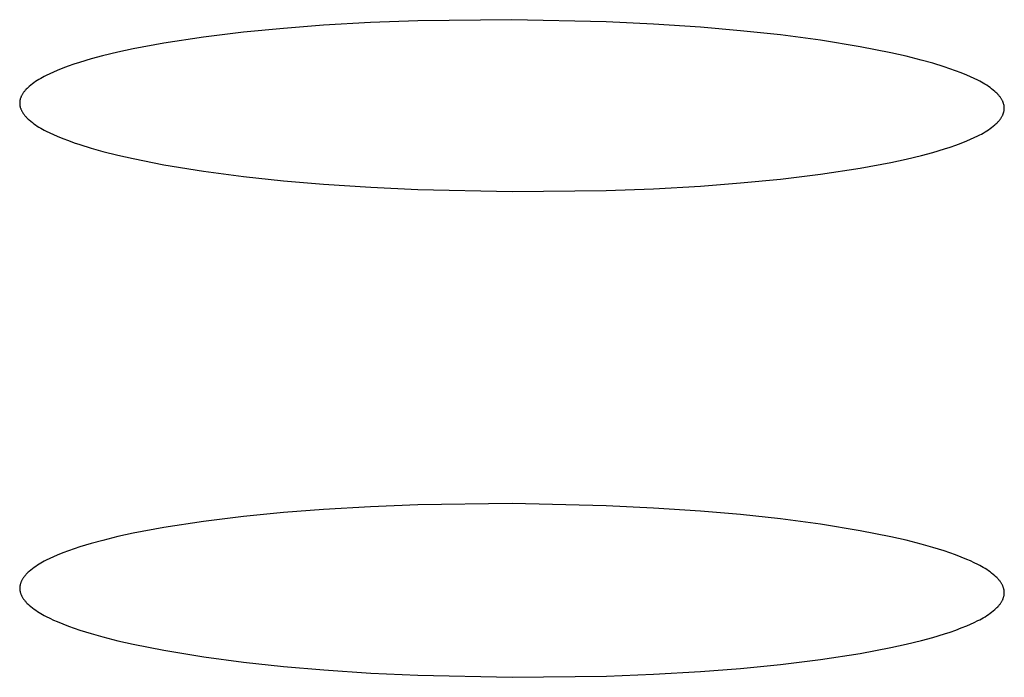
# Model space of a CAD drawing. Units: millimetres. Extents: x -657 to 411, y -1313 to 1410.
# Drawn here: x 284 to 289, y 1322 to 1325 of the extents above; entities that cross this region are included whole.
import ezdxf

# ---------------------------------------------------------------- set-up
doc = ezdxf.new("R2010")
doc.units = ezdxf.units.MM
doc.header["$MEASUREMENT"] = 0

msp = doc.modelspace()

# ---------------------------------------------------------------- linework, layer by layer
for p, q in [((285.3645, 1325.2517), (285.1614, 1325.2363)), ((285.6029, 1325.2653), (285.3645, 1325.2517)), ((285.8416, 1325.2745), (285.6029, 1325.2653)), ((286.3192, 1325.2801), (285.8416, 1325.2745)), ((286.7969, 1325.2695), (286.3192, 1325.2801)), ((287.0356, 1325.2579), (286.7969, 1325.2695)), ((287.274, 1325.2418), (287.0356, 1325.2579)), ((284.9586, 1325.2167), (284.7565, 1325.192)), ((285.1614, 1325.2363), (284.9586, 1325.2167)), ((287.4772, 1325.2244), (287.274, 1325.2418)), ((287.6799, 1325.2028), (287.4772, 1325.2244)), ((287.8821, 1325.176), (287.6799, 1325.2028)), ((284.5552, 1325.1613), (284.3994, 1325.1325)), ((284.7565, 1325.192), (284.5552, 1325.1613)), ((288.0834, 1325.1432), (287.8821, 1325.176)), ((284.245, 1325.0972), (284.1865, 1325.0815)), ((284.3219, 1325.1158), (284.245, 1325.0972)), ((284.3994, 1325.1325), (284.3219, 1325.1158)), ((288.2393, 1325.1127), (288.0834, 1325.1432)), ((288.3167, 1325.0952), (288.2393, 1325.1127)), ((284.0997, 1325.0547), (284.0711, 1325.0447)), ((284.1285, 1325.0641), (284.0997, 1325.0547)), ((284.1865, 1325.0815), (284.1285, 1325.0641)), ((288.3936, 1325.0758), (288.3167, 1325.0952)), ((288.4521, 1325.0595), (288.3936, 1325.0758)), ((288.5101, 1325.0416), (288.4521, 1325.0595)), ((283.9583, 1324.9976), (283.9492, 1324.9929)), ((283.9768, 1325.0065), (283.9583, 1324.9976)), ((283.9955, 1325.0149), (283.9768, 1325.0065)), ((284.0144, 1325.0229), (283.9955, 1325.0149)), ((284.0426, 1325.0341), (284.0144, 1325.0229)), ((284.0711, 1325.0447), (284.0426, 1325.0341)), ((288.5389, 1325.0319), (288.5101, 1325.0416)), ((288.5675, 1325.0216), (288.5389, 1325.0319)), ((288.5959, 1325.0108), (288.5675, 1325.0216)), ((288.6241, 1324.9993), (288.5959, 1325.0108)), ((288.6431, 1324.9911), (288.6241, 1324.9993)), ((283.8808, 1324.9485), (283.873, 1324.9419)), ((283.8888, 1324.9549), (283.8808, 1324.9485)), ((283.897, 1324.961), (283.8888, 1324.9549)), ((283.9054, 1324.9668), (283.897, 1324.961)), ((283.9139, 1324.9724), (283.9054, 1324.9668)), ((283.9225, 1324.9779), (283.9139, 1324.9724)), ((283.9313, 1324.9831), (283.9225, 1324.9779)), ((283.9402, 1324.9881), (283.9313, 1324.9831)), ((283.9492, 1324.9929), (283.9402, 1324.9881)), ((288.6619, 1324.9825), (288.6431, 1324.9911)), ((288.6804, 1324.9734), (288.6619, 1324.9825)), ((288.6895, 1324.9686), (288.6804, 1324.9734)), ((288.6985, 1324.9637), (288.6895, 1324.9686)), ((288.7075, 1324.9586), (288.6985, 1324.9637)), ((288.7162, 1324.9533), (288.7075, 1324.9586)), ((288.7249, 1324.9478), (288.7162, 1324.9533)), ((288.7334, 1324.9421), (288.7249, 1324.9478)), ((283.8354, 1324.8976), (283.8341, 1324.8951)), ((283.8368, 1324.9001), (283.8354, 1324.8976)), ((283.8385, 1324.903), (283.8368, 1324.9001)), ((283.8404, 1324.906), (283.8385, 1324.903)), ((283.8423, 1324.9089), (283.8404, 1324.906)), ((283.8443, 1324.9117), (283.8423, 1324.9089)), ((283.8464, 1324.9145), (283.8443, 1324.9117)), ((283.8486, 1324.9172), (283.8464, 1324.9145)), ((283.8508, 1324.9198), (283.8486, 1324.9172)), ((283.8531, 1324.9225), (283.8508, 1324.9198)), ((283.8554, 1324.925), (283.8531, 1324.9225)), ((283.8578, 1324.9276), (283.8554, 1324.925)), ((283.8627, 1324.9325), (283.8578, 1324.9276)), ((283.8678, 1324.9373), (283.8627, 1324.9325)), ((283.873, 1324.9419), (283.8678, 1324.9373)), ((288.7418, 1324.9361), (288.7334, 1324.9421)), ((288.75, 1324.93), (288.7418, 1324.9361)), ((288.758, 1324.9235), (288.75, 1324.93)), ((288.7658, 1324.9169), (288.758, 1324.9235)), ((288.771, 1324.9122), (288.7658, 1324.9169)), ((288.776, 1324.9073), (288.771, 1324.9122)), ((288.781, 1324.9023), (288.776, 1324.9073)), ((288.7833, 1324.8998), (288.781, 1324.9023)), ((288.7857, 1324.8972), (288.7833, 1324.8998)), ((283.8248, 1324.8616), (283.8247, 1324.8602)), ((283.8247, 1324.8602), (283.8247, 1324.8588)), ((283.8247, 1324.8588), (283.8247, 1324.8574)), ((283.8247, 1324.8574), (283.8247, 1324.856)), ((283.8247, 1324.856), (283.8247, 1324.8546)), ((283.8247, 1324.8546), (283.8248, 1324.8531)), ((283.825, 1324.8644), (283.8248, 1324.863)), ((283.8248, 1324.863), (283.8248, 1324.8616)), ((283.8248, 1324.8531), (283.8249, 1324.8517)), ((283.8249, 1324.8517), (283.825, 1324.8503)), ((283.8251, 1324.8658), (283.825, 1324.8644)), ((283.825, 1324.8503), (283.8251, 1324.8489)), ((283.8253, 1324.8672), (283.8251, 1324.8658)), ((283.8251, 1324.8489), (283.8253, 1324.8476)), ((283.8255, 1324.8685), (283.8253, 1324.8672)), ((283.8257, 1324.8699), (283.8255, 1324.8685)), ((283.8259, 1324.8713), (283.8257, 1324.8699)), ((283.8262, 1324.8727), (283.8259, 1324.8713)), ((283.8265, 1324.874), (283.8262, 1324.8727)), ((283.8272, 1324.8768), (283.8265, 1324.874)), ((283.8279, 1324.8795), (283.8272, 1324.8768)), ((283.8288, 1324.8821), (283.8279, 1324.8795)), ((283.8297, 1324.8848), (283.8288, 1324.8821)), ((283.8307, 1324.8874), (283.8297, 1324.8848)), ((283.8318, 1324.89), (283.8307, 1324.8874)), ((283.8329, 1324.8926), (283.8318, 1324.89)), ((283.8341, 1324.8951), (283.8329, 1324.8926)), ((288.7879, 1324.8945), (288.7857, 1324.8972)), ((288.7902, 1324.8918), (288.7879, 1324.8945)), ((288.7923, 1324.8891), (288.7902, 1324.8918)), ((288.7944, 1324.8863), (288.7923, 1324.8891)), ((288.7964, 1324.8835), (288.7944, 1324.8863)), ((288.7983, 1324.8806), (288.7964, 1324.8835)), ((288.8002, 1324.8776), (288.7983, 1324.8806)), ((288.8019, 1324.8746), (288.8002, 1324.8776)), ((288.8033, 1324.8721), (288.8019, 1324.8746)), ((288.8046, 1324.8696), (288.8033, 1324.8721)), ((288.8058, 1324.8671), (288.8046, 1324.8696)), ((288.807, 1324.8645), (288.8058, 1324.8671)), ((288.8081, 1324.8619), (288.807, 1324.8645)), ((288.8091, 1324.8593), (288.8081, 1324.8619)), ((288.81, 1324.8567), (288.8091, 1324.8593)), ((288.8108, 1324.854), (288.81, 1324.8567)), ((288.8116, 1324.8513), (288.8108, 1324.854)), ((288.8123, 1324.8486), (288.8116, 1324.8513)), ((288.8126, 1324.8472), (288.8123, 1324.8486)), ((283.8253, 1324.8476), (283.8255, 1324.8462)), ((283.8255, 1324.8462), (283.8257, 1324.8448)), ((283.8257, 1324.8448), (283.826, 1324.8434)), ((283.826, 1324.8434), (283.8262, 1324.842)), ((283.8262, 1324.842), (283.8265, 1324.8406)), ((283.8265, 1324.8406), (283.8272, 1324.8379)), ((283.8272, 1324.8379), (283.8279, 1324.8352)), ((283.8279, 1324.8352), (283.8288, 1324.8325)), ((283.8288, 1324.8325), (283.8297, 1324.8299)), ((283.8297, 1324.8299), (283.8307, 1324.8272)), ((283.8307, 1324.8272), (283.8318, 1324.8246)), ((283.8318, 1324.8246), (283.833, 1324.8221)), ((283.833, 1324.8221), (283.8342, 1324.8195)), ((283.8342, 1324.8195), (283.8355, 1324.817)), ((283.8355, 1324.817), (283.8368, 1324.8146)), ((283.8368, 1324.8146), (283.8386, 1324.8115)), ((283.8386, 1324.8115), (283.8404, 1324.8086)), ((283.8404, 1324.8086), (283.8424, 1324.8057)), ((283.8424, 1324.8057), (283.8444, 1324.8028)), ((283.8444, 1324.8028), (283.8465, 1324.8001)), ((283.8465, 1324.8001), (283.8486, 1324.7973)), ((288.8058, 1324.7966), (288.807, 1324.7992)), ((288.807, 1324.7992), (288.8081, 1324.8018)), ((288.8081, 1324.8018), (288.8091, 1324.8044)), ((288.8091, 1324.8044), (288.81, 1324.8071)), ((288.81, 1324.8071), (288.8108, 1324.8097)), ((288.8108, 1324.8097), (288.8116, 1324.8124)), ((288.8116, 1324.8124), (288.8122, 1324.8152)), ((288.8122, 1324.8152), (288.8128, 1324.8179)), ((288.8128, 1324.8458), (288.8126, 1324.8472)), ((288.8131, 1324.8444), (288.8128, 1324.8458)), ((288.8128, 1324.8179), (288.8131, 1324.8193)), ((288.8133, 1324.8431), (288.8131, 1324.8444)), ((288.8131, 1324.8193), (288.8133, 1324.8207)), ((288.8135, 1324.8417), (288.8133, 1324.8431)), ((288.8133, 1324.8207), (288.8135, 1324.8221)), ((288.8137, 1324.8403), (288.8135, 1324.8417)), ((288.8135, 1324.8221), (288.8136, 1324.8235)), ((288.8136, 1324.8235), (288.8138, 1324.8248)), ((288.8138, 1324.8389), (288.8137, 1324.8403)), ((288.8139, 1324.8375), (288.8138, 1324.8389)), ((288.8138, 1324.8248), (288.8139, 1324.8262)), ((288.814, 1324.8361), (288.8139, 1324.8375)), ((288.8139, 1324.8262), (288.814, 1324.8276)), ((288.8141, 1324.8347), (288.814, 1324.8361)), ((288.814, 1324.8276), (288.8141, 1324.829)), ((288.8141, 1324.8333), (288.8141, 1324.8347)), ((288.8141, 1324.8304), (288.8141, 1324.8333)), ((288.8141, 1324.829), (288.8141, 1324.8304)), ((283.8486, 1324.7973), (283.8508, 1324.7946)), ((283.8508, 1324.7946), (283.8531, 1324.792)), ((283.8531, 1324.792), (283.8554, 1324.7894)), ((283.8554, 1324.7894), (283.8578, 1324.7868)), ((283.8578, 1324.7868), (283.8627, 1324.7818)), ((283.8627, 1324.7818), (283.8678, 1324.777)), ((283.8678, 1324.777), (283.873, 1324.7723)), ((283.873, 1324.7723), (283.8808, 1324.7656)), ((283.8808, 1324.7656), (283.8888, 1324.7592)), ((283.8888, 1324.7592), (283.897, 1324.753)), ((283.897, 1324.753), (283.9053, 1324.7471)), ((288.7658, 1324.7473), (288.771, 1324.7519)), ((288.771, 1324.7519), (288.7761, 1324.7567)), ((288.7761, 1324.7567), (288.781, 1324.7616)), ((288.781, 1324.7616), (288.7834, 1324.7642)), ((288.7834, 1324.7642), (288.7857, 1324.7667)), ((288.7857, 1324.7667), (288.788, 1324.7693)), ((288.788, 1324.7693), (288.7902, 1324.772)), ((288.7902, 1324.772), (288.7923, 1324.7747)), ((288.7923, 1324.7747), (288.7944, 1324.7775)), ((288.7944, 1324.7775), (288.7964, 1324.7803)), ((288.7964, 1324.7803), (288.7984, 1324.7832)), ((288.7984, 1324.7832), (288.8002, 1324.7861)), ((288.8002, 1324.7861), (288.802, 1324.7891)), ((288.802, 1324.7891), (288.8033, 1324.7916)), ((288.8033, 1324.7916), (288.8046, 1324.7941)), ((288.8046, 1324.7941), (288.8058, 1324.7966)), ((283.9053, 1324.7471), (283.9138, 1324.7414)), ((283.9138, 1324.7414), (283.9225, 1324.7359)), ((283.9225, 1324.7359), (283.9313, 1324.7306)), ((283.9313, 1324.7306), (283.9402, 1324.7255)), ((283.9402, 1324.7255), (283.9492, 1324.7205)), ((283.9492, 1324.7205), (283.9583, 1324.7157)), ((283.9583, 1324.7157), (283.9768, 1324.7067)), ((283.9768, 1324.7067), (283.9956, 1324.6981)), ((283.9956, 1324.6981), (284.0146, 1324.6899)), ((288.6897, 1324.6964), (288.6987, 1324.7012)), ((288.6987, 1324.7012), (288.7076, 1324.7062)), ((288.7076, 1324.7062), (288.7163, 1324.7114)), ((288.7163, 1324.7114), (288.725, 1324.7168)), ((288.725, 1324.7168), (288.7335, 1324.7225)), ((288.7335, 1324.7225), (288.7418, 1324.7283)), ((288.7418, 1324.7283), (288.75, 1324.7344)), ((288.75, 1324.7344), (288.758, 1324.7407)), ((288.758, 1324.7407), (288.7658, 1324.7473)), ((284.0146, 1324.6899), (284.0428, 1324.6784)), ((284.0428, 1324.6784), (284.0713, 1324.6676)), ((284.0713, 1324.6676), (284.0999, 1324.6573)), ((284.0999, 1324.6573), (284.1287, 1324.6476)), ((288.5679, 1324.6447), (288.5963, 1324.6553)), ((288.5963, 1324.6553), (288.6245, 1324.6665)), ((288.6245, 1324.6665), (288.6434, 1324.6744)), ((288.6434, 1324.6744), (288.6621, 1324.6828)), ((288.6621, 1324.6828), (288.6806, 1324.6917)), ((288.6806, 1324.6917), (288.6897, 1324.6964)), ((284.1287, 1324.6476), (284.1867, 1324.6297)), ((284.1867, 1324.6297), (284.2452, 1324.6134)), ((284.2452, 1324.6134), (284.3221, 1324.594)), ((288.394, 1324.5922), (288.4525, 1324.6079)), ((288.4525, 1324.6079), (288.5105, 1324.6253)), ((288.5105, 1324.6253), (288.5393, 1324.6347)), ((288.5393, 1324.6347), (288.5679, 1324.6447)), ((284.3221, 1324.594), (284.3995, 1324.5765)), ((284.3995, 1324.5765), (284.5554, 1324.5459)), ((288.0838, 1324.5281), (288.2396, 1324.5569)), ((288.2396, 1324.5569), (288.317, 1324.5736)), ((288.317, 1324.5736), (288.394, 1324.5922)), ((284.5554, 1324.5459), (284.7568, 1324.5132)), ((284.7568, 1324.5132), (284.9589, 1324.4864)), ((287.8825, 1324.4975), (288.0838, 1324.5281)), ((284.9589, 1324.4864), (285.1617, 1324.4648)), ((285.1617, 1324.4648), (285.3649, 1324.4474)), ((287.2745, 1324.4377), (287.4776, 1324.4531)), ((287.4776, 1324.4531), (287.6803, 1324.4728)), ((287.6803, 1324.4728), (287.8825, 1324.4975)), ((285.3649, 1324.4474), (285.6033, 1324.4314)), ((285.6033, 1324.4314), (285.8419, 1324.4198)), ((285.8419, 1324.4198), (286.3197, 1324.4093)), ((286.3197, 1324.4093), (286.7973, 1324.4149)), ((286.7973, 1324.4149), (287.036, 1324.4241)), ((287.036, 1324.4241), (287.2745, 1324.4377)), ((285.6031, 1322.8138), (285.3647, 1322.8)), ((285.8418, 1322.8232), (285.6031, 1322.8138)), ((286.3194, 1322.8291), (285.8418, 1322.8232)), ((286.7971, 1322.8187), (286.3194, 1322.8291)), ((287.0357, 1322.8071), (286.7971, 1322.8187)), ((287.2741, 1322.7911), (287.0357, 1322.8071)), ((284.9589, 1322.7643), (284.7568, 1322.7393)), ((285.1616, 1322.7843), (284.9589, 1322.7643)), ((285.3647, 1322.8), (285.1616, 1322.7843)), ((287.4773, 1322.7736), (287.2741, 1322.7911)), ((287.68, 1322.7518), (287.4773, 1322.7736)), ((284.5555, 1322.7082), (284.3997, 1322.679)), ((284.7568, 1322.7393), (284.5555, 1322.7082)), ((287.8821, 1322.7249), (287.68, 1322.7518)), ((288.0834, 1322.692), (287.8821, 1322.7249)), ((284.3222, 1322.6621), (284.2453, 1322.6432)), ((284.3997, 1322.679), (284.3222, 1322.6621)), ((288.2393, 1322.6613), (288.0834, 1322.692)), ((288.3167, 1322.6436), (288.2393, 1322.6613)), ((284.1288, 1322.6097), (284.1, 1322.6002)), ((284.1868, 1322.6273), (284.1288, 1322.6097)), ((284.2453, 1322.6432), (284.1868, 1322.6273)), ((288.3936, 1322.6241), (288.3167, 1322.6436)), ((288.4521, 1322.6077), (288.3936, 1322.6241)), ((288.5101, 1322.5897), (288.4521, 1322.6077)), ((283.9958, 1322.5599), (283.9771, 1322.5514)), ((284.0148, 1322.568), (283.9958, 1322.5599)), ((284.043, 1322.5794), (284.0148, 1322.568)), ((284.0714, 1322.5901), (284.043, 1322.5794)), ((284.1, 1322.6002), (284.0714, 1322.5901)), ((288.5389, 1322.5799), (288.5101, 1322.5897)), ((288.5675, 1322.5696), (288.5389, 1322.5799)), ((288.5959, 1322.5586), (288.5675, 1322.5696)), ((288.6241, 1322.5471), (288.5959, 1322.5586)), ((283.8973, 1322.5053), (283.8892, 1322.4992)), ((283.9057, 1322.5112), (283.8973, 1322.5053)), ((283.9142, 1322.5169), (283.9057, 1322.5112)), ((283.9228, 1322.5224), (283.9142, 1322.5169)), ((283.9316, 1322.5277), (283.9228, 1322.5224)), ((283.9405, 1322.5327), (283.9316, 1322.5277)), ((283.9495, 1322.5376), (283.9405, 1322.5327)), ((283.9586, 1322.5424), (283.9495, 1322.5376)), ((283.9771, 1322.5514), (283.9586, 1322.5424)), ((288.6431, 1322.5388), (288.6241, 1322.5471)), ((288.6619, 1322.5302), (288.6431, 1322.5388)), ((288.6804, 1322.521), (288.6619, 1322.5302)), ((288.6895, 1322.5162), (288.6804, 1322.521)), ((288.6986, 1322.5112), (288.6895, 1322.5162)), ((288.7075, 1322.506), (288.6986, 1322.5112)), ((288.7163, 1322.5007), (288.7075, 1322.506)), ((283.8447, 1322.4555), (283.8427, 1322.4526)), ((283.8468, 1322.4583), (283.8447, 1322.4555)), ((283.8489, 1322.461), (283.8468, 1322.4583)), ((283.8511, 1322.4637), (283.8489, 1322.461)), ((283.8534, 1322.4664), (283.8511, 1322.4637)), ((283.8557, 1322.469), (283.8534, 1322.4664)), ((283.8581, 1322.4716), (283.8557, 1322.469)), ((283.8631, 1322.4766), (283.8581, 1322.4716)), ((283.8681, 1322.4814), (283.8631, 1322.4766)), ((283.8733, 1322.4861), (283.8681, 1322.4814)), ((283.8812, 1322.4928), (283.8733, 1322.4861)), ((283.8892, 1322.4992), (283.8812, 1322.4928)), ((288.7249, 1322.4951), (288.7163, 1322.5007)), ((288.7334, 1322.4894), (288.7249, 1322.4951)), ((288.7418, 1322.4834), (288.7334, 1322.4894)), ((288.75, 1322.4772), (288.7418, 1322.4834)), ((288.758, 1322.4707), (288.75, 1322.4772)), ((288.7658, 1322.464), (288.758, 1322.4707)), ((288.771, 1322.4592), (288.7658, 1322.464)), ((288.776, 1322.4544), (288.771, 1322.4592)), ((288.7809, 1322.4493), (288.776, 1322.4544)), ((283.8251, 1322.4035), (283.825, 1322.402)), ((283.8252, 1322.4063), (283.8251, 1322.4049)), ((283.8251, 1322.4049), (283.8251, 1322.4035)), ((283.8253, 1322.4077), (283.8252, 1322.4063)), ((283.8255, 1322.4091), (283.8253, 1322.4077)), ((283.8256, 1322.4105), (283.8255, 1322.4091)), ((283.8258, 1322.4119), (283.8256, 1322.4105)), ((283.8261, 1322.4133), (283.8258, 1322.4119)), ((283.8263, 1322.4147), (283.8261, 1322.4133)), ((283.8269, 1322.4174), (283.8263, 1322.4147)), ((283.8275, 1322.4202), (283.8269, 1322.4174)), ((283.8283, 1322.4229), (283.8275, 1322.4202)), ((283.8291, 1322.4256), (283.8283, 1322.4229)), ((283.83, 1322.4283), (283.8291, 1322.4256)), ((283.831, 1322.431), (283.83, 1322.4283)), ((283.8321, 1322.4336), (283.831, 1322.431)), ((283.8333, 1322.4362), (283.8321, 1322.4336)), ((283.8345, 1322.4387), (283.8333, 1322.4362)), ((283.8358, 1322.4413), (283.8345, 1322.4387)), ((283.8371, 1322.4438), (283.8358, 1322.4413)), ((283.8389, 1322.4468), (283.8371, 1322.4438)), ((283.8407, 1322.4497), (283.8389, 1322.4468)), ((283.8427, 1322.4526), (283.8407, 1322.4497)), ((288.7833, 1322.4468), (288.7809, 1322.4493)), ((288.7857, 1322.4441), (288.7833, 1322.4468)), ((288.7879, 1322.4415), (288.7857, 1322.4441)), ((288.7902, 1322.4387), (288.7879, 1322.4415)), ((288.7923, 1322.436), (288.7902, 1322.4387)), ((288.7944, 1322.4332), (288.7923, 1322.436)), ((288.7964, 1322.4303), (288.7944, 1322.4332)), ((288.7983, 1322.4274), (288.7964, 1322.4303)), ((288.8002, 1322.4244), (288.7983, 1322.4274)), ((288.8019, 1322.4214), (288.8002, 1322.4244)), ((288.8033, 1322.4189), (288.8019, 1322.4214)), ((288.8046, 1322.4164), (288.8033, 1322.4189)), ((288.8058, 1322.4138), (288.8046, 1322.4164)), ((288.807, 1322.4112), (288.8058, 1322.4138)), ((288.808, 1322.4086), (288.807, 1322.4112)), ((288.8091, 1322.4059), (288.808, 1322.4086)), ((288.81, 1322.4033), (288.8091, 1322.4059)), ((288.8108, 1322.4006), (288.81, 1322.4033)), ((283.825, 1322.402), (283.825, 1322.4006)), ((283.825, 1322.4006), (283.825, 1322.3992)), ((283.825, 1322.3992), (283.8251, 1322.3978)), ((283.8251, 1322.3978), (283.8251, 1322.3964)), ((283.8251, 1322.3964), (283.8252, 1322.3949)), ((283.8252, 1322.3949), (283.8253, 1322.3935)), ((283.8253, 1322.3935), (283.8255, 1322.3921)), ((283.8255, 1322.3921), (283.8257, 1322.3907)), ((283.8257, 1322.3907), (283.8259, 1322.3893)), ((283.8259, 1322.3893), (283.8261, 1322.3879)), ((283.8261, 1322.3879), (283.8263, 1322.3865)), ((283.8263, 1322.3865), (283.8269, 1322.3837)), ((283.8269, 1322.3837), (283.8276, 1322.381)), ((283.8276, 1322.381), (283.8283, 1322.3782)), ((283.8283, 1322.3782), (283.8292, 1322.3755)), ((283.8292, 1322.3755), (283.8301, 1322.3728)), ((283.8301, 1322.3728), (283.8311, 1322.3702)), ((283.8311, 1322.3702), (283.8322, 1322.3676)), ((283.8322, 1322.3676), (283.8333, 1322.365)), ((283.8333, 1322.365), (283.8346, 1322.3624)), ((283.8346, 1322.3624), (283.8359, 1322.3599)), ((283.8359, 1322.3599), (283.8372, 1322.3574)), ((283.8372, 1322.3574), (283.839, 1322.3543)), ((283.839, 1322.3543), (283.8408, 1322.3513)), ((288.8091, 1322.3505), (288.81, 1322.3532)), ((288.81, 1322.3532), (288.8108, 1322.3559)), ((288.8116, 1322.3978), (288.8108, 1322.4006)), ((288.8108, 1322.3559), (288.8116, 1322.3587)), ((288.8122, 1322.3951), (288.8116, 1322.3978)), ((288.8116, 1322.3587), (288.8122, 1322.3614)), ((288.8125, 1322.3937), (288.8122, 1322.3951)), ((288.8122, 1322.3614), (288.8128, 1322.3642)), ((288.8128, 1322.3923), (288.8125, 1322.3937)), ((288.8131, 1322.3909), (288.8128, 1322.3923)), ((288.8128, 1322.3642), (288.813, 1322.3656)), ((288.813, 1322.3656), (288.8133, 1322.367)), ((288.8133, 1322.3895), (288.8131, 1322.3909)), ((288.8135, 1322.3881), (288.8133, 1322.3895)), ((288.8133, 1322.367), (288.8135, 1322.3684)), ((288.8136, 1322.3867), (288.8135, 1322.3881)), ((288.8135, 1322.3684), (288.8136, 1322.3698)), ((288.8138, 1322.3853), (288.8136, 1322.3867)), ((288.8136, 1322.3698), (288.8138, 1322.3712)), ((288.8139, 1322.3839), (288.8138, 1322.3853)), ((288.8138, 1322.3712), (288.8139, 1322.3726)), ((288.814, 1322.3825), (288.8139, 1322.3839)), ((288.8139, 1322.3726), (288.814, 1322.374)), ((288.8141, 1322.3811), (288.814, 1322.3825)), ((288.814, 1322.3754), (288.8141, 1322.3768)), ((288.814, 1322.374), (288.814, 1322.3754)), ((288.8141, 1322.3797), (288.8141, 1322.3811)), ((288.8141, 1322.3768), (288.8141, 1322.3797)), ((283.8408, 1322.3513), (283.8427, 1322.3484)), ((283.8427, 1322.3484), (283.8447, 1322.3456)), ((283.8447, 1322.3456), (283.8468, 1322.3427)), ((283.8468, 1322.3427), (283.849, 1322.34)), ((283.849, 1322.34), (283.8512, 1322.3372)), ((283.8512, 1322.3372), (283.8535, 1322.3346)), ((283.8535, 1322.3346), (283.8558, 1322.3319)), ((283.8558, 1322.3319), (283.8582, 1322.3294)), ((283.8582, 1322.3294), (283.8631, 1322.3243)), ((283.8631, 1322.3243), (283.8682, 1322.3194)), ((283.8682, 1322.3194), (283.8733, 1322.3147)), ((283.8733, 1322.3147), (283.8812, 1322.3079)), ((283.8812, 1322.3079), (283.8891, 1322.3015)), ((288.7761, 1322.3024), (288.781, 1322.3074)), ((288.781, 1322.3074), (288.7834, 1322.3099)), ((288.7834, 1322.3099), (288.7857, 1322.3125)), ((288.7857, 1322.3125), (288.788, 1322.3152)), ((288.788, 1322.3152), (288.7902, 1322.3178)), ((288.7902, 1322.3178), (288.7923, 1322.3206)), ((288.7923, 1322.3206), (288.7944, 1322.3234)), ((288.7944, 1322.3234), (288.7964, 1322.3262)), ((288.7964, 1322.3262), (288.7983, 1322.3291)), ((288.7983, 1322.3291), (288.8002, 1322.3321)), ((288.8002, 1322.3321), (288.8019, 1322.3351)), ((288.8019, 1322.3351), (288.8033, 1322.3376)), ((288.8033, 1322.3376), (288.8046, 1322.3401)), ((288.8046, 1322.3401), (288.8058, 1322.3427)), ((288.8058, 1322.3427), (288.807, 1322.3453)), ((288.807, 1322.3453), (288.8081, 1322.3479)), ((288.8081, 1322.3479), (288.8091, 1322.3505)), ((283.8891, 1322.3015), (283.8973, 1322.2952)), ((283.8973, 1322.2952), (283.9057, 1322.2893)), ((283.9057, 1322.2893), (283.9142, 1322.2835)), ((283.9142, 1322.2835), (283.9228, 1322.2779)), ((283.9228, 1322.2779), (283.9316, 1322.2726)), ((283.9316, 1322.2726), (283.9405, 1322.2674)), ((283.9405, 1322.2674), (283.9495, 1322.2625)), ((283.9495, 1322.2625), (283.9587, 1322.2576)), ((283.9587, 1322.2576), (283.9772, 1322.2484)), ((288.7076, 1322.2514), (288.7164, 1322.2567)), ((288.7164, 1322.2567), (288.725, 1322.2621)), ((288.725, 1322.2621), (288.7335, 1322.2678)), ((288.7335, 1322.2678), (288.7418, 1322.2737)), ((288.7418, 1322.2737), (288.75, 1322.2798)), ((288.75, 1322.2798), (288.758, 1322.2862)), ((288.758, 1322.2862), (288.7658, 1322.2929)), ((288.7658, 1322.2929), (288.771, 1322.2976)), ((288.771, 1322.2976), (288.7761, 1322.3024)), ((283.9772, 1322.2484), (283.996, 1322.2398)), ((283.996, 1322.2398), (284.015, 1322.2315)), ((284.015, 1322.2315), (284.0432, 1322.2199)), ((284.0432, 1322.2199), (284.0716, 1322.209)), ((284.0716, 1322.209), (284.1002, 1322.1987)), ((288.5963, 1322.1999), (288.6245, 1322.2112)), ((288.6245, 1322.2112), (288.6434, 1322.2193)), ((288.6434, 1322.2193), (288.6622, 1322.2277)), ((288.6622, 1322.2277), (288.6806, 1322.2367)), ((288.6806, 1322.2367), (288.6897, 1322.2415)), ((288.6897, 1322.2415), (288.6987, 1322.2464)), ((288.6987, 1322.2464), (288.7076, 1322.2514)), ((284.1002, 1322.1987), (284.129, 1322.1889)), ((284.129, 1322.1889), (284.187, 1322.1708)), ((284.187, 1322.1708), (284.2455, 1322.1544)), ((284.2455, 1322.1544), (284.3225, 1322.1348)), ((288.4525, 1322.152), (288.5105, 1322.1696)), ((288.5105, 1322.1696), (288.5393, 1322.1791)), ((288.5393, 1322.1791), (288.5679, 1322.1892)), ((288.5679, 1322.1892), (288.5963, 1322.1999)), ((284.3225, 1322.1348), (284.3999, 1322.1172)), ((284.3999, 1322.1172), (284.5558, 1322.0865)), ((288.2396, 1322.1003), (288.317, 1322.1172)), ((288.317, 1322.1172), (288.394, 1322.136)), ((288.394, 1322.136), (288.4525, 1322.152)), ((284.5558, 1322.0865), (284.7571, 1322.0535)), ((287.8825, 1322.04), (288.0838, 1322.0711)), ((288.0838, 1322.0711), (288.2396, 1322.1003)), ((284.7571, 1322.0535), (284.9592, 1322.0266)), ((284.9592, 1322.0266), (285.1619, 1322.0049)), ((285.1619, 1322.0049), (285.3651, 1321.9875)), ((287.4777, 1321.9949), (287.6804, 1322.0149)), ((287.6804, 1322.0149), (287.8825, 1322.04)), ((285.3651, 1321.9875), (285.6035, 1321.9715)), ((285.6035, 1321.9715), (285.8421, 1321.96)), ((285.8421, 1321.96), (286.3199, 1321.9498)), ((286.3199, 1321.9498), (286.7975, 1321.9558)), ((286.7975, 1321.9558), (287.0361, 1321.9653)), ((287.0361, 1321.9653), (287.2746, 1321.9792)), ((287.2746, 1321.9792), (287.4777, 1321.9949))]:
    msp.add_line(p, q)

doc.saveas('drawing.dxf')
